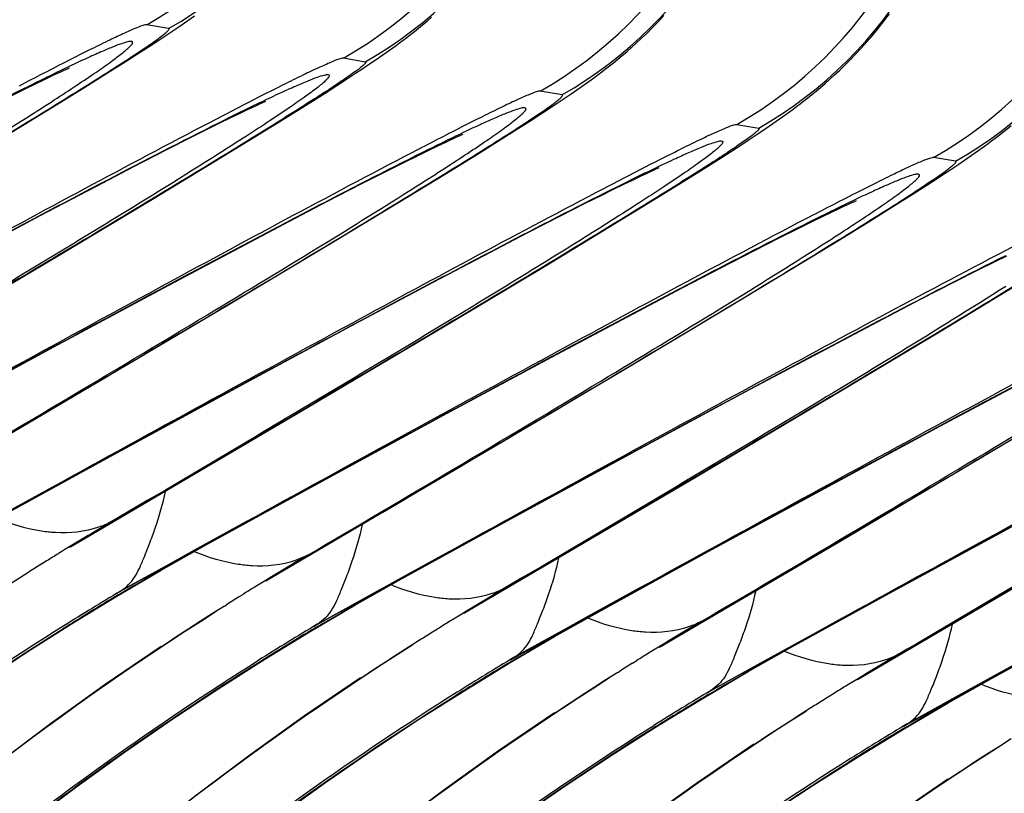
# Model space of a CAD drawing. Units: millimetres. Extents: x 0 to 297, y 0 to 210.
# Drawn here: x 201 to 204, y 135 to 137 of the extents above; entities that cross this region are included whole.
import ezdxf

# ---------------------------------------------------------------- set-up
doc = ezdxf.new("R2010")
doc.units = ezdxf.units.MM
doc.header["$LTSCALE"] = 16.335
doc.layers.add('DTM_AXIS', color=7, linetype='CONTINUOUS')

msp = doc.modelspace()

# ---------------------------------------------------------------- linework, layer by layer
at = {"layer": 'DTM_AXIS', "color": 7, "linetype": 'Continuous'}
for p, q in [((201.4645, 137.36), (201.3863, 137.3732)), ((201.4727, 137.3471), (201.4971, 137.3637)), ((201.4971, 137.3637), (201.521, 137.3802)), ((201.4219, 137.3133), (201.4477, 137.3304)), ((201.4477, 137.3304), (201.4727, 137.3471)), ((201.3533, 137.2688), (201.3951, 137.2958)), ((201.3951, 137.2958), (201.4219, 137.3133)), ((201.3092, 137.2406), (201.3533, 137.2688)), ((202.09, 137.2544), (202.1681, 137.2412)), ((202.2072, 137.2493), (202.2307, 137.2656)), ((201.2466, 137.2011), (201.3092, 137.2406)), ((202.1588, 137.2166), (202.1833, 137.233)), ((202.1833, 137.233), (202.2072, 137.2493)), ((201.0209, 137.1779), (201.049, 137.1912)), ((201.049, 137.1912), (201.0652, 137.1988)), ((201.0652, 137.1988), (201.0792, 137.2053)), ((201.0792, 137.2053), (201.0911, 137.2107)), ((201.0911, 137.2107), (201.1008, 137.215)), ((201.1617, 137.148), (201.2466, 137.2011)), ((202.1076, 137.1828), (202.1336, 137.1999)), ((202.1336, 137.1999), (202.1588, 137.2166)), ((200.9519, 137.1444), (200.9885, 137.1623)), ((200.9885, 137.1623), (201.0209, 137.1779)), ((201.0497, 137.0788), (201.1617, 137.148)), ((202.0241, 137.129), (202.0668, 137.1564)), ((202.0668, 137.1564), (202.1076, 137.1828)), ((200.8968, 137.1171), (200.9519, 137.1444)), ((201.9634, 137.0906), (202.0241, 137.129)), ((202.8718, 137.1224), (202.7936, 137.1356)), ((202.88, 137.1096), (202.9044, 137.1261)), ((202.9044, 137.1261), (202.9283, 137.1426)), ((200.8832, 136.9771), (201.0497, 137.0788)), ((201.7473, 137.07), (201.7641, 137.0778)), ((201.7641, 137.0778), (201.7788, 137.0846)), ((201.7788, 137.0846), (201.7913, 137.0903)), ((201.7913, 137.0903), (201.8016, 137.095)), ((201.8812, 137.0391), (201.9634, 137.0906)), ((202.8292, 137.0757), (202.855, 137.0928)), ((202.855, 137.0928), (202.88, 137.1096)), ((201.6854, 137.0402), (201.7185, 137.0562)), ((201.7185, 137.0562), (201.7473, 137.07)), ((202.7606, 137.0312), (202.8024, 137.0582)), ((202.8024, 137.0582), (202.8292, 137.0757)), ((201.6069, 137.0015), (201.6482, 137.022)), ((201.6482, 137.022), (201.6854, 137.0402)), ((201.7727, 136.9719), (201.8812, 137.0391)), ((202.7165, 137.003), (202.7606, 137.0312)), ((203.4973, 137.0168), (203.5754, 137.0036)), ((203.5906, 136.9954), (203.6145, 137.0117)), ((203.6145, 137.0117), (203.638, 137.0281)), ((201.5455, 136.9707), (201.6069, 137.0015)), ((201.6325, 136.886), (201.7727, 136.9719)), ((202.4865, 136.9677), (202.4984, 136.9731)), ((202.4984, 136.9731), (202.5081, 136.9774)), ((202.6539, 136.9635), (202.7165, 137.003)), ((203.5409, 136.9623), (203.5661, 136.979)), ((203.5661, 136.979), (203.5906, 136.9954)), ((201.4588, 136.9267), (201.5455, 136.9707)), ((202.3958, 136.9247), (202.4282, 136.9403)), ((202.4282, 136.9403), (202.4563, 136.9537)), ((202.4563, 136.9537), (202.4725, 136.9612)), ((202.4725, 136.9612), (202.4865, 136.9677)), ((202.569, 136.9104), (202.6539, 136.9635)), ((203.4741, 136.9188), (203.5149, 136.9452)), ((203.5149, 136.9452), (203.5409, 136.9623)), ((201.3401, 136.8657), (201.4588, 136.9267)), ((202.3041, 136.8795), (202.3592, 136.9068)), ((202.3592, 136.9068), (202.3958, 136.9247)), ((202.457, 136.8412), (202.569, 136.9104)), ((203.4314, 136.8914), (203.4741, 136.9188)), ((204.3117, 136.8885), (204.3356, 136.905)), ((201.4075, 136.7496), (201.6325, 136.886)), ((202.2416, 136.8481), (202.3041, 136.8795)), ((203.3707, 136.853), (203.4314, 136.8914)), ((204.2791, 136.8848), (204.2009, 136.898)), ((204.2623, 136.8552), (204.2873, 136.872)), ((204.2873, 136.872), (204.3117, 136.8885)), ((201.2061, 136.796), (201.3401, 136.8657)), ((202.1535, 136.8034), (202.2416, 136.8481)), ((202.2905, 136.7395), (202.457, 136.8412)), ((203.1258, 136.8186), (203.1546, 136.8324)), ((203.1546, 136.8324), (203.1714, 136.8402)), ((203.1714, 136.8402), (203.186, 136.847)), ((203.186, 136.847), (203.1986, 136.8528)), ((203.1986, 136.8528), (203.2089, 136.8574)), ((203.2885, 136.8015), (203.3707, 136.853)), ((204.2097, 136.8207), (204.2365, 136.8382)), ((204.2365, 136.8382), (204.2623, 136.8552)), ((201.0033, 136.6892), (201.2061, 136.796)), ((202.033, 136.7414), (202.1535, 136.8034)), ((203.0555, 136.7844), (203.0927, 136.8026)), ((203.0927, 136.8026), (203.1258, 136.8186)), ((203.18, 136.7343), (203.2885, 136.8015)), ((204.1678, 136.7936), (204.2097, 136.8207)), ((202.9528, 136.7332), (203.0142, 136.764)), ((203.0142, 136.764), (203.0555, 136.7844)), ((204.0612, 136.7259), (204.1238, 136.7655)), ((204.1238, 136.7655), (204.1678, 136.7936)), ((201.0727, 136.5488), (201.4075, 136.7496)), ((201.8971, 136.6706), (202.033, 136.7414)), ((202.0555, 136.5973), (202.2905, 136.7395)), ((202.8661, 136.6891), (202.9528, 136.7332)), ((203.0398, 136.6485), (203.18, 136.7343)), ((203.8798, 136.7237), (203.8938, 136.7301)), ((203.8938, 136.7301), (203.9057, 136.7356)), ((203.9057, 136.7356), (203.9154, 136.7399)), ((203.9763, 136.6729), (204.0612, 136.7259)), ((203.8031, 136.6871), (203.8355, 136.7028)), ((203.8355, 136.7028), (203.8636, 136.7161)), ((203.8636, 136.7161), (203.8798, 136.7237)), ((200.7106, 136.5333), (201.0033, 136.6892)), ((201.7188, 136.5767), (201.8971, 136.6706)), ((202.7474, 136.6281), (202.8661, 136.6891)), ((203.7114, 136.6419), (203.7665, 136.6693)), ((203.7665, 136.6693), (203.8031, 136.6871)), ((203.8643, 136.6037), (203.9763, 136.6729)), ((202.6134, 136.5584), (202.7474, 136.6281)), ((202.8148, 136.5121), (203.0398, 136.6485)), ((203.6489, 136.6106), (203.7114, 136.6419)), ((201.6776, 136.3711), (202.0555, 136.5973)), ((203.5608, 136.5658), (203.6489, 136.6106)), ((203.6978, 136.5019), (203.8643, 136.6037)), ((201.4267, 136.4212), (201.7188, 136.5767)), ((202.4105, 136.4516), (202.6134, 136.5584)), ((203.4403, 136.5038), (203.5608, 136.5658)), ((200.5313, 136.2274), (201.0727, 136.5488)), ((204.3601, 136.4956), (204.4215, 136.5264)), ((204.4215, 136.5264), (204.4628, 136.5468)), ((202.48, 136.3112), (202.8148, 136.5121)), ((203.3044, 136.433), (203.4403, 136.5038)), ((203.4628, 136.3598), (203.6978, 136.5019)), ((204.2734, 136.4516), (204.3601, 136.4956)), ((204.4471, 136.4109), (204.5873, 136.4967)), ((202.1179, 136.2957), (202.4105, 136.4516)), ((204.1547, 136.3906), (204.2734, 136.4516)), ((201.0535, 136.2202), (201.4267, 136.4212)), ((203.1261, 136.3391), (203.3044, 136.433)), ((204.2221, 136.2745), (204.4471, 136.4109)), ((204.0207, 136.3208), (204.1547, 136.3906)), ((201.0743, 136.0138), (201.6776, 136.3711)), ((202.834, 136.1836), (203.1261, 136.3391)), ((203.0849, 136.1336), (203.4628, 136.3598)), ((201.9385, 135.9898), (202.48, 136.3112)), ((203.8178, 136.214), (204.0207, 136.3208)), ((201.7444, 136.0946), (202.1179, 136.2957)), ((203.8872, 136.0737), (204.2221, 136.2745)), ((200.5806, 135.9629), (201.0535, 136.2202)), ((203.5252, 136.0582), (203.8178, 136.214)), ((202.4608, 135.9826), (202.834, 136.1836)), ((202.4816, 135.7762), (203.0849, 136.1336)), ((201.2293, 135.8141), (201.7444, 136.0946)), ((204.2413, 135.946), (204.5334, 136.1015)), ((203.1517, 135.857), (203.5252, 136.0582)), ((203.3458, 135.7522), (203.8872, 136.0737)), ((200.4056, 135.621), (201.0743, 136.0138)), ((201.1138, 135.5048), (201.9385, 135.9898)), ((201.9879, 135.7254), (202.4608, 135.9826)), ((203.8681, 135.7451), (204.2413, 135.946)), ((203.8889, 135.5387), (204.4922, 135.896)), ((202.6366, 135.5765), (203.1517, 135.857)), ((200.8794, 135.6219), (201.2293, 135.8141)), ((201.8128, 135.3834), (202.4816, 135.7762)), ((202.5211, 135.2673), (203.3458, 135.7522)), ((203.3952, 135.4878), (203.8681, 135.7451)), ((200.9529, 135.6662), (201.0475, 135.7183)), ((201.5938, 135.5091), (201.9879, 135.7254)), ((200.7682, 135.5643), (200.9529, 135.6662)), ((204.0438, 135.3389), (204.559, 135.6194)), ((201.1528, 135.5294), (201.2625, 135.5935)), ((201.2625, 135.5935), (201.2591, 135.594)), ((201.7409, 135.5939), (201.5548, 135.4913)), ((202.2867, 135.3843), (202.6366, 135.5765)), ((201.6172, 135.525), (201.6291, 135.5316)), ((201.6325, 135.531), (201.6183, 135.5232)), ((201.6325, 135.531), (201.6185, 135.5227)), ((201.6291, 135.5316), (201.6325, 135.531)), ((203.2201, 135.1458), (203.8889, 135.5387)), ((201.4381, 135.4211), (201.5938, 135.5091)), ((201.4567, 135.4362), (201.6172, 135.525)), ((203.9284, 135.0297), (204.7531, 135.5147)), ((201.5548, 135.4913), (201.4652, 135.4419)), ((201.9661, 135.4747), (201.8565, 135.4106)), ((201.9628, 135.4753), (201.9661, 135.4747)), ((202.3602, 135.4287), (202.4548, 135.4807)), ((203.0011, 135.2715), (203.3952, 135.4878)), ((201.0283, 135.4541), (201.0128, 135.4445)), ((201.28, 135.3384), (201.4567, 135.4362)), ((201.4652, 135.4419), (201.2933, 135.3469)), ((202.1755, 135.3268), (202.3602, 135.4287)), ((200.9675, 135.416), (200.9606, 135.4117)), ((201.279, 135.3277), (201.4381, 135.4211)), ((202.3328, 135.4128), (202.2758, 135.3813)), ((202.322, 135.4044), (202.3362, 135.4122)), ((202.3362, 135.4122), (202.3221, 135.4039)), ((202.3362, 135.4122), (202.3328, 135.4128)), ((202.1307, 135.296), (202.2867, 135.3843)), ((202.2758, 135.3813), (202.1604, 135.3174)), ((202.5601, 135.2918), (202.6698, 135.3559)), ((202.6698, 135.3559), (202.6664, 135.3565)), ((203.1482, 135.3563), (202.9621, 135.2538)), ((201.1167, 135.2287), (201.279, 135.3277)), ((201.28, 135.3384), (201.2933, 135.3469)), ((201.7163, 135.3256), (201.732, 135.3354)), ((202.1604, 135.3174), (201.9837, 135.2196)), ((201.997, 135.2281), (202.1755, 135.3268)), ((203.694, 135.1467), (204.0438, 135.3389)), ((201.6643, 135.2929), (201.6712, 135.2972)), ((201.9714, 135.2022), (202.1307, 135.296)), ((202.864, 135.1987), (203.0245, 135.2874)), ((203.0245, 135.2874), (203.0364, 135.294)), ((203.0398, 135.2934), (203.0256, 135.2857)), ((203.0398, 135.2934), (203.0258, 135.2851)), ((203.0364, 135.294), (203.0398, 135.2934)), ((202.8454, 135.1836), (203.0011, 135.2715)), ((202.9621, 135.2538), (202.8725, 135.2043)), ((204.4084, 135.0339), (204.8025, 135.2502)), ((200.9517, 135.1239), (201.1167, 135.2287)), ((201.1029, 135.2207), (201.0961, 135.2165)), ((201.9837, 135.2196), (201.997, 135.2281)), ((202.4356, 135.2166), (202.4201, 135.2069)), ((203.3734, 135.2371), (203.2638, 135.173)), ((203.3701, 135.2377), (203.3734, 135.2371)), ((203.7675, 135.1911), (203.8621, 135.2432)), ((201.809, 135.1028), (201.9714, 135.2022)), ((202.3748, 135.1784), (202.3679, 135.1741)), ((202.6863, 135.0902), (202.8454, 135.1836)), ((202.6873, 135.1008), (202.864, 135.1987)), ((202.8725, 135.2043), (202.7006, 135.1093)), ((203.5828, 135.0892), (203.7675, 135.1911)), ((203.538, 135.0584), (203.694, 135.1467)), ((203.6831, 135.1437), (203.5677, 135.0799)), ((203.7401, 135.1752), (203.6831, 135.1437)), ((203.7293, 135.1669), (203.7435, 135.1746)), ((203.7435, 135.1746), (203.7294, 135.1663)), ((203.7435, 135.1746), (203.7401, 135.1752)), ((202.6873, 135.1008), (202.7006, 135.1093)), ((203.9674, 135.0542), (204.0771, 135.1183)), ((204.0771, 135.1183), (204.0737, 135.1189)), ((204.5555, 135.1188), (204.3694, 135.0162)), ((201.6439, 134.9977), (201.809, 135.1028)), ((201.7998, 135.0977), (201.8061, 135.1016)), ((202.524, 134.9911), (202.6863, 135.0902)), ((203.1236, 135.088), (203.1393, 135.0978)), ((203.5677, 135.0799), (203.391, 134.982)), ((203.4043, 134.9906), (203.5828, 135.0892)), ((203.0716, 135.0553), (203.0785, 135.0597)), ((203.3787, 134.9646), (203.538, 135.0584)), ((204.2713, 134.9611), (204.4318, 135.0498)), ((204.4318, 135.0498), (204.4437, 135.0564)), ((204.4471, 135.0559), (204.4329, 135.0481)), ((204.4471, 135.0558), (204.433, 135.0475)), ((204.4437, 135.0564), (204.4471, 135.0559)), ((204.2527, 134.946), (204.4084, 135.0339)), ((204.3694, 135.0162), (204.2798, 134.9667)), ((202.359, 134.8863), (202.524, 134.9911)), ((202.5101, 134.9831), (202.5034, 134.9789)), ((203.2163, 134.8653), (203.3787, 134.9646)), ((203.391, 134.982), (203.4043, 134.9906)), ((203.8429, 134.979), (203.8274, 134.9693)), ((204.2798, 134.9667), (204.1079, 134.8718)), ((203.7821, 134.9409), (203.7752, 134.9365)), ((204.0936, 134.8526), (204.2527, 134.946)), ((204.0946, 134.8632), (204.2713, 134.9611)), ((203.0511, 134.7601), (203.2163, 134.8653)), ((203.2071, 134.8601), (203.2134, 134.8641)), ((204.0946, 134.8632), (204.1079, 134.8718)), ((203.9313, 134.7536), (204.0936, 134.8526)), ((203.7663, 134.6488), (203.9313, 134.7536)), ((203.9174, 134.7455), (203.9107, 134.7413))]:
    msp.add_line(p, q, dxfattribs=at)
for points in [[(201.521, 137.3802), (201.5329, 137.3885), (201.5449, 137.3969), (201.5568, 137.4055)], [(202.3583, 137.3612), (202.3733, 137.3735), (202.3891, 137.3867), (202.4054, 137.4008)], [(203.0711, 137.2498), (203.0868, 137.2629), (203.1032, 137.2769), (203.1203, 137.292), (203.1382, 137.3081), (203.1567, 137.3253), (203.1759, 137.3437), (203.1956, 137.3634), (203.2158, 137.3842), (203.2364, 137.4063)], [(203.7656, 137.1236), (203.7806, 137.136), (203.7964, 137.1492), (203.8127, 137.1632), (203.8296, 137.1782), (203.8471, 137.1942), (203.8652, 137.2111), (203.8838, 137.2291), (203.9027, 137.2481), (203.9221, 137.2682), (203.9419, 137.2894), (203.9618, 137.3117), (203.982, 137.3352), (204.0023, 137.3598), (204.0227, 137.3857), (204.0431, 137.4127)], [(202.2663, 137.2909), (202.2784, 137.2997), (202.2908, 137.3088), (202.3035, 137.3183), (202.3165, 137.3282), (202.33, 137.3386), (202.3439, 137.3496), (202.3583, 137.3612)], [(202.2307, 137.2656), (202.2425, 137.2739), (202.2543, 137.2823), (202.2663, 137.2909)], [(201.1008, 137.215), (201.1079, 137.2181), (201.1104, 137.2192)], [(202.9641, 137.1679), (202.9763, 137.1767), (202.9887, 137.1858), (203.0014, 137.1952), (203.0144, 137.205), (203.0278, 137.2153), (203.0416, 137.2261), (203.056, 137.2376), (203.0711, 137.2498)], [(202.9283, 137.1426), (202.9402, 137.1509), (202.9521, 137.1594), (202.9641, 137.1679)], [(203.6736, 137.0533), (203.6857, 137.0621), (203.6981, 137.0713), (203.7108, 137.0808), (203.7238, 137.0906), (203.7372, 137.1011), (203.7512, 137.112), (203.7656, 137.1236)], [(201.8016, 137.095), (201.8095, 137.0985), (201.8125, 137.0997)], [(203.638, 137.0281), (203.6498, 137.0363), (203.6616, 137.0447), (203.6736, 137.0533)], [(204.3714, 136.9303), (204.3836, 136.9392), (204.396, 136.9482), (204.4087, 136.9576), (204.4217, 136.9675), (204.4351, 136.9777), (204.4489, 136.9885), (204.4633, 137), (204.4784, 137.0123)], [(202.5081, 136.9774), (202.5152, 136.9805), (202.5177, 136.9816)], [(204.3356, 136.905), (204.3475, 136.9133), (204.3594, 136.9218), (204.3714, 136.9303)], [(203.2089, 136.8574), (203.2168, 136.8609), (203.2198, 136.8622)], [(203.9154, 136.7399), (203.9225, 136.743), (203.925, 136.7441)], [(200.851, 134.7294), (201.0422, 134.8727), (201.2377, 135.0128), (201.4377, 135.1493)], [(197.4976, 131.5052), (197.6369, 131.7371), (197.7807, 131.9635), (197.9288, 132.1845), (198.081, 132.3998), (198.2368, 132.6093), (198.396, 132.8129), (198.5583, 133.0106), (198.7232, 133.2021), (198.8905, 133.3875), (199.0598, 133.5668), (199.2309, 133.7398), (199.4032, 133.9064), (199.5766, 134.0668), (199.7504, 134.2208), (199.9244, 134.3685), (200.0983, 134.5099), (200.2716, 134.645), (200.444, 134.7738), (200.615, 134.8966), (200.7844, 135.0132), (200.9517, 135.1239)], [(200.844, 134.016), (201.0171, 134.1704), (201.1948, 134.3223), (201.3771, 134.4714), (201.5638, 134.6176), (201.7551, 134.7607), (201.9507, 134.9006), (202.1508, 135.0369)], [(198.1935, 131.3731), (198.3324, 131.6051), (198.4758, 131.8317), (198.6237, 132.0529), (198.7755, 132.2685), (198.9311, 132.4782), (199.09, 132.682), (199.252, 132.8799), (199.4166, 133.0717), (199.5836, 133.2574), (199.7528, 133.4369), (199.9236, 133.6102), (200.0958, 133.7771), (200.2689, 133.9378), (200.4426, 134.0921), (200.6165, 134.2401), (200.7903, 134.3819), (200.9636, 134.5173), (201.1359, 134.6465), (201.307, 134.7696), (201.4764, 134.8866), (201.6439, 134.9977)], [(200.893, 133.249), (201.0476, 133.412), (201.2068, 133.5731), (201.3706, 133.7324), (201.539, 133.8893), (201.712, 134.044), (201.8896, 134.1961), (202.0717, 134.3454), (202.2583, 134.4918), (202.4494, 134.6352), (202.645, 134.7752), (202.8449, 134.9118)], [(198.9049, 131.2677), (199.0441, 131.4995), (199.188, 131.726), (199.3361, 131.9469), (199.4883, 132.1623), (199.6441, 132.3717), (199.8033, 132.5753), (199.9656, 132.773), (200.1305, 132.9645), (200.2978, 133.1499), (200.4671, 133.3292), (200.6382, 133.5022), (200.8105, 133.6688), (200.9838, 133.8292), (201.1577, 133.9832), (201.3317, 134.1309), (201.5056, 134.2723), (201.6789, 134.4074), (201.8513, 134.5363), (202.0223, 134.659), (202.1917, 134.7757), (202.359, 134.8863)], [(200.9026, 132.3082), (201.0334, 132.4757), (201.1691, 132.6429), (201.3096, 132.8093), (201.4548, 132.9747), (201.6048, 133.139), (201.7595, 133.3017), (201.9188, 133.4627), (202.0828, 133.6217), (202.2513, 133.7784), (202.4244, 133.9329), (202.6021, 134.0847), (202.7844, 134.2338), (202.9711, 134.38), (203.1624, 134.5232), (203.358, 134.663), (203.5581, 134.7993)], [(199.6008, 131.1355), (199.7397, 131.3675), (199.8831, 131.5942), (200.031, 131.8153), (200.1828, 132.0309), (200.3384, 132.2406), (200.4973, 132.4444), (200.6593, 132.6423), (200.8239, 132.8341), (200.9909, 133.0198), (201.1601, 133.1993), (201.3309, 133.3726), (201.503, 133.5395), (201.6762, 133.7002), (201.8499, 133.8545), (202.0238, 134.0026), (202.1976, 134.1443), (202.3709, 134.2797), (202.5432, 134.4089), (202.7143, 134.532), (202.8837, 134.6491), (203.0511, 134.7601)], [(200.3122, 131.0301), (200.4514, 131.2619), (200.5953, 131.4884), (200.7434, 131.7093), (200.8956, 131.9247), (201.0514, 132.1342), (201.2106, 132.3378), (201.3729, 132.5354), (201.5378, 132.7269), (201.7051, 132.9124), (201.8744, 133.0917), (202.0455, 133.2646), (202.2178, 133.4313), (202.3911, 133.5917), (202.565, 133.7457), (202.739, 133.8933), (202.9129, 134.0348), (203.0862, 134.1698), (203.2585, 134.2987), (203.4296, 134.4214), (203.599, 134.5381), (203.7663, 134.6488)], [(200.9152, 131.1811), (201.0172, 131.3452), (201.124, 131.5106), (201.2355, 131.6771), (201.3518, 131.8443), (201.4729, 132.012), (201.5988, 132.1798), (201.7295, 132.3475), (201.8651, 132.5148), (202.0054, 132.6814), (202.1505, 132.847), (202.3003, 133.0115), (202.4549, 133.1744), (202.614, 133.3356), (202.7779, 133.4948), (202.9463, 133.6518), (203.1193, 133.8064), (203.2969, 133.9585), (203.479, 134.1078), (203.6656, 134.2542), (203.8567, 134.3976), (204.0523, 134.5376), (204.2522, 134.6742)]]:
    msp.add_lwpolyline(points, dxfattribs=at)
for centre, radius, start, end in [((200.6445, 138.6776), 1.5006, 299.6254, 359.8064), ((200.7227, 138.6644), 1.5006, 299.6254, 359.8064), ((201.3482, 138.5588), 1.5006, 299.6254, 359.8064), ((201.4263, 138.5456), 1.5006, 299.6255, 359.8064), ((202.0518, 138.44), 1.5006, 299.6254, 359.8064), ((202.13, 138.4269), 1.5006, 299.6254, 359.8064), ((202.7555, 138.3213), 1.5006, 299.6254, 359.8064), ((202.8336, 138.3081), 1.5006, 299.6255, 359.8064), ((203.4591, 138.2025), 1.5006, 299.6254, 359.8064), ((203.5373, 138.1893), 1.5006, 299.6254, 359.8064), ((206.9686, 125.9154), 11.2372, 120.53676, 121.65956), ((206.8471, 126.024), 10.8432, 119.05756, 121.98882), ((206.7952, 126.1166), 10.737, 118.82567, 119.05544), ((207.0022, 125.8604), 11.3016, 121.65822, 121.91011), ((207.6822, 125.7802), 11.2563, 120.53773, 121.65793), ((207.0093, 125.8491), 11.315, 122.00245, 122.27338), ((206.9548, 125.9323), 11.2155, 122.30675, 130.58637), ((207.5588, 125.8915), 10.8591, 118.99654, 121.98911), ((207.4968, 126.0015), 10.7328, 118.82565, 118.99169), ((207.7059, 125.7417), 11.3016, 121.65755, 121.91005), ((208.3759, 125.6778), 11.2372, 120.53676, 121.65956), ((207.0277, 125.763), 11.1609, 120.97404, 122.17461), ((207.0221, 125.7808), 11.1502, 120.92134, 122.1447), ((207.713, 125.7303), 11.315, 122.00376, 122.27329), ((207.6622, 125.8084), 11.2219, 122.30899, 130.56914), ((208.2025, 125.879), 10.737, 118.82569, 119.05544), ((207.4963, 126.0323), 10.9429, 122.3869, 133.62465), ((208.2544, 125.7864), 10.8432, 119.05756, 121.98882), ((206.8244, 126.0596), 10.801, 122.02884, 150.89983), ((207.7258, 125.6619), 11.1504, 120.92139, 122.18639), ((207.7307, 125.6452), 11.1597, 120.97394, 122.17445), ((208.4095, 125.6228), 11.3016, 121.65822, 121.91011), ((209.0895, 125.5427), 11.2563, 120.53773, 121.65793), ((208.4166, 125.6115), 11.315, 122.00245, 122.27338), ((208.2294, 125.8759), 10.9905, 122.41139, 133.52755), ((208.3621, 125.6947), 11.2155, 122.30675, 130.58637), ((208.9661, 125.6539), 10.8591, 118.99654, 121.98911), ((208.9041, 125.764), 10.7328, 118.82565, 118.99169), ((208.4294, 125.5433), 11.1502, 120.92134, 122.1447), ((209.1132, 125.5041), 11.3016, 121.65755, 121.91008), ((209.7832, 125.4402), 11.2372, 120.53676, 121.65956), ((207.528, 125.9408), 10.801, 122.0287, 150.89976), ((208.4349, 125.5254), 11.1609, 120.97404, 122.17461), ((209.1203, 125.4927), 11.315, 122.00376, 122.27329), ((208.9036, 125.7948), 10.9429, 122.3869, 133.62465), ((209.0695, 125.5708), 11.2219, 122.30899, 130.56914), ((209.6098, 125.6415), 10.737, 118.82567, 119.05544), ((209.8168, 125.3853), 11.3016, 121.65822, 121.91011), ((209.6617, 125.5489), 10.8432, 119.05756, 121.98882), ((208.2316, 125.822), 10.801, 122.02884, 150.89983), ((209.138, 125.4076), 11.1597, 120.97394, 122.17445), ((209.1334, 125.4238), 11.151, 120.92141, 122.14398), ((209.8239, 125.3739), 11.315, 122.00245, 122.27338), ((209.7694, 125.4572), 11.2155, 122.30675, 130.58637), ((209.6367, 125.6383), 10.9905, 122.41139, 133.52755), ((208.9353, 125.7032), 10.801, 122.0287, 150.89976), ((209.8367, 125.3057), 11.1502, 120.92134, 122.1447), ((209.8422, 125.2879), 11.1609, 120.97404, 122.17461), ((210.3109, 125.5572), 10.9429, 122.3869, 133.62465), ((210.4768, 125.3333), 11.2219, 122.30899, 130.56914), ((209.6389, 125.5844), 10.801, 122.02884, 150.89983), ((211.1767, 125.2196), 11.2155, 122.30675, 130.58637), ((211.0439, 125.4008), 10.9905, 122.41139, 133.52755)]:
    msp.add_arc(centre, radius, start, end, dxfattribs=at)
for points, knots in [([(201.3863, 137.3732), (201.3845, 137.3735), (201.3795, 137.3726), (201.3651, 137.3685), (201.3385, 137.3576), (201.2971, 137.3391), (201.2433, 137.3135), (201.1783, 137.2815), (201.0724, 137.228), (200.9885, 137.1846), (200.9298, 137.154)], [0, 0, 0, 0, 0.0108, 0.02925, 0.089381, 0.179638, 0.297856, 0.441561, 0.608201, 1, 1, 1, 1]), ([(201.013, 137.0579), (201.0773, 137.0974), (201.1685, 137.1539), (201.2817, 137.2259), (201.3405, 137.264), (201.3807, 137.2909), (201.4053, 137.3078), (201.426, 137.3225), (201.4425, 137.3348), (201.4545, 137.3446), (201.462, 137.3513), (201.4651, 137.3555), (201.4669, 137.358), (201.4654, 137.3598), (201.4645, 137.36)], [0, 0, 0, 0, 0.413841, 0.587794, 0.735296, 0.798017, 0.85281, 0.899258, 0.936954, 0.965519, 0.984766, 0.990949, 0.995, 1, 1, 1, 1]), ([(200.9622, 137.0443), (200.9935, 137.0642), (201.0517, 137.1015), (201.1324, 137.1544), (201.1999, 137.1999), (201.2477, 137.2333), (201.2789, 137.2563), (201.2972, 137.2704), (201.312, 137.2826), (201.3232, 137.2925), (201.3308, 137.3007), (201.3353, 137.3063), (201.3366, 137.3121), (201.3335, 137.3134), (201.3323, 137.3136)], [0, 0, 0, 0, 0.238316, 0.445733, 0.620971, 0.762937, 0.821159, 0.870769, 0.911718, 0.943995, 0.967681, 0.983087, 0.991641, 1, 1, 1, 1]), ([(201.3323, 137.3136), (201.3279, 137.3144), (201.3154, 137.3117), (201.2927, 137.3048), (201.2604, 137.2923), (201.2189, 137.2747), (201.1681, 137.2517), (201.0824, 137.2115), (201.0141, 137.178), (200.9657, 137.1539)], [0, 0, 0, 0, 0.033252, 0.092629, 0.178741, 0.2915, 0.430567, 0.595441, 1, 1, 1, 1]), ([(201.6164, 137.0263), (201.6773, 137.0581), (201.7642, 137.1031), (201.874, 137.1587), (201.9415, 137.1921), (201.9974, 137.2188), (202.0404, 137.2381), (202.068, 137.2494), (202.0829, 137.2538), (202.0881, 137.2547), (202.09, 137.2544)], [0, 0, 0, 0, 0.391209, 0.557864, 0.701728, 0.820179, 0.910647, 0.970861, 0.989283, 1, 1, 1, 1]), ([(202.1681, 137.2412), (202.169, 137.241), (202.1705, 137.2393), (202.1689, 137.2369), (202.166, 137.2328), (202.1588, 137.2264), (202.1473, 137.2169), (202.1315, 137.2051), (202.1117, 137.191), (202.088, 137.1747), (202.0494, 137.1487), (201.9928, 137.1119), (201.8835, 137.0423), (201.7955, 136.9877), (201.7334, 136.9494)], [0, 0, 0, 0, 0.005103, 0.009123, 0.015249, 0.034342, 0.062721, 0.100215, 0.146464, 0.201076, 0.263651, 0.411006, 0.585054, 1, 1, 1, 1]), ([(201.6445, 137.0227), (201.6963, 137.0486), (201.7693, 137.0847), (201.861, 137.128), (201.9152, 137.1527), (201.9596, 137.1716), (201.994, 137.1852), (202.018, 137.1927), (202.0313, 137.1956), (202.0359, 137.1949)], [0, 0, 0, 0, 0.405016, 0.570136, 0.709371, 0.822184, 0.90819, 0.967272, 1, 1, 1, 1]), ([(202.0359, 137.1949), (202.0372, 137.1946), (202.0404, 137.1932), (202.0387, 137.1872), (202.034, 137.1813), (202.0258, 137.1727), (202.0138, 137.1623), (201.9982, 137.1495), (201.9788, 137.1347), (201.9458, 137.1105), (201.8953, 137.0754), (201.824, 137.0276), (201.7391, 136.9722), (201.6777, 136.933), (201.6449, 136.9122)], [0, 0, 0, 0, 0.008084, 0.016608, 0.032119, 0.055947, 0.088378, 0.129475, 0.179223, 0.237569, 0.379693, 0.554955, 0.762177, 1, 1, 1, 1]), ([(200.9657, 137.1539), (200.8335, 137.0881), (200.5328, 136.933), (199.8158, 136.5525), (199.2328, 136.2344), (198.8179, 136.0062)], [0, 0, 0, 0, 0.181947, 0.416685, 1, 1, 1, 1]), ([(202.7936, 137.1356), (202.7918, 137.1359), (202.7868, 137.135), (202.7724, 137.1309), (202.7458, 137.1201), (202.7044, 137.1016), (202.6506, 137.0759), (202.5856, 137.0439), (202.4797, 136.9904), (202.3958, 136.947), (202.3371, 136.9164)], [0, 0, 0, 0, 0.0108, 0.02925, 0.089381, 0.179638, 0.297856, 0.441561, 0.608201, 1, 1, 1, 1]), ([(202.4203, 136.8203), (202.4846, 136.8599), (202.5758, 136.9164), (202.689, 136.9883), (202.7478, 137.0265), (202.7879, 137.0534), (202.8126, 137.0703), (202.8333, 137.0849), (202.8498, 137.0972), (202.8618, 137.107), (202.8693, 137.1137), (202.8724, 137.1179), (202.8742, 137.1204), (202.8727, 137.1223), (202.8718, 137.1224)], [0, 0, 0, 0, 0.413841, 0.587794, 0.735296, 0.798017, 0.85281, 0.899258, 0.936954, 0.965519, 0.984766, 0.990949, 0.995, 1, 1, 1, 1]), ([(199.0034, 135.8623), (199.3706, 136.0773), (200.0423, 136.4727), (200.7115, 136.8724), (201.013, 137.0579)], [0, 0, 0, 0, 0.545869, 1, 1, 1, 1]), ([(199.1482, 135.9504), (199.4984, 136.1562), (199.991, 136.4479), (200.5947, 136.8143), (200.8494, 136.9725), (200.9622, 137.0443)], [0, 0, 0, 0, 0.575283, 0.810638, 1, 1, 1, 1]), ([(202.3695, 136.8067), (202.4008, 136.8266), (202.459, 136.864), (202.5397, 136.9168), (202.6072, 136.9623), (202.655, 136.9957), (202.6862, 137.0188), (202.7045, 137.0329), (202.7192, 137.045), (202.7305, 137.0549), (202.7381, 137.0631), (202.7426, 137.0688), (202.7439, 137.0746), (202.7408, 137.0758), (202.7396, 137.0761)], [0, 0, 0, 0, 0.238316, 0.445733, 0.620971, 0.762937, 0.821159, 0.870769, 0.911718, 0.943995, 0.967681, 0.983087, 0.991641, 1, 1, 1, 1]), ([(202.7396, 137.0761), (202.7352, 137.0768), (202.7226, 137.0741), (202.7, 137.0672), (202.6677, 137.0547), (202.6262, 137.0371), (202.5754, 137.0142), (202.4897, 136.9739), (202.4214, 136.9404), (202.373, 136.9163)], [0, 0, 0, 0, 0.033252, 0.092629, 0.178741, 0.2915, 0.430567, 0.595441, 1, 1, 1, 1]), ([(199.5216, 135.8874), (199.9296, 136.1119), (200.5042, 136.4254), (201.213, 136.8019), (201.5121, 136.9565), (201.6445, 137.0227)], [0, 0, 0, 0, 0.58039, 0.815587, 1, 1, 1, 1]), ([(199.6402, 135.9559), (199.9982, 136.153), (200.6553, 136.5129), (201.3147, 136.8686), (201.6164, 137.0263)], [0, 0, 0, 0, 0.545561, 1, 1, 1, 1]), ([(203.0237, 136.7887), (203.0846, 136.8205), (203.1715, 136.8656), (203.2813, 136.9211), (203.3488, 136.9545), (203.4047, 136.9812), (203.4477, 137.0005), (203.4753, 137.0119), (203.4902, 137.0162), (203.4954, 137.0171), (203.4973, 137.0168)], [0, 0, 0, 0, 0.391209, 0.557864, 0.701728, 0.820179, 0.910647, 0.970861, 0.989283, 1, 1, 1, 1]), ([(203.5754, 137.0036), (203.5763, 137.0035), (203.5778, 137.0018), (203.5762, 136.9993), (203.5733, 136.9952), (203.5661, 136.9888), (203.5546, 136.9794), (203.5388, 136.9675), (203.519, 136.9534), (203.4953, 136.9371), (203.4567, 136.9112), (203.4001, 136.8743), (203.2908, 136.8047), (203.2028, 136.7501), (203.1407, 136.7118)], [0, 0, 0, 0, 0.005103, 0.009123, 0.015249, 0.034342, 0.062721, 0.100215, 0.146464, 0.201076, 0.263651, 0.411006, 0.585054, 1, 1, 1, 1]), ([(201.7334, 136.9494), (201.4293, 136.762), (200.7523, 136.3577), (200.0729, 135.9577), (199.7007, 135.7397)], [0, 0, 0, 0, 0.452974, 1, 1, 1, 1]), ([(203.0518, 136.7851), (203.1036, 136.811), (203.1766, 136.8471), (203.2683, 136.8904), (203.3225, 136.9151), (203.3669, 136.9341), (203.4013, 136.9476), (203.4253, 136.9551), (203.4386, 136.9581), (203.4432, 136.9573)], [0, 0, 0, 0, 0.405016, 0.570136, 0.709371, 0.822184, 0.90819, 0.967272, 1, 1, 1, 1]), ([(203.4432, 136.9573), (203.4445, 136.9571), (203.4477, 136.9557), (203.446, 136.9496), (203.4413, 136.9438), (203.4331, 136.9351), (203.4211, 136.9247), (203.4055, 136.9119), (203.3861, 136.8971), (203.3531, 136.873), (203.3026, 136.8378), (203.2313, 136.7901), (203.1464, 136.7346), (203.085, 136.6954), (203.0522, 136.6746)], [0, 0, 0, 0, 0.008084, 0.016608, 0.032119, 0.055947, 0.088378, 0.129475, 0.179223, 0.237569, 0.379693, 0.554955, 0.762177, 1, 1, 1, 1]), ([(201.6449, 136.9122), (201.3932, 136.7525), (200.7967, 136.3902), (200.1965, 136.0341), (199.8518, 135.8316)], [0, 0, 0, 0, 0.427087, 1, 1, 1, 1]), ([(202.373, 136.9163), (202.2408, 136.8505), (201.9401, 136.6954), (201.2231, 136.3149), (200.6401, 135.9969), (200.2252, 135.7686)], [0, 0, 0, 0, 0.181947, 0.416685, 1, 1, 1, 1]), ([(202.3371, 136.9164), (202.0319, 136.7572), (201.3635, 136.3966), (200.6973, 136.0318), (200.3336, 135.8315)], [0, 0, 0, 0, 0.453241, 1, 1, 1, 1]), ([(204.2009, 136.898), (204.1991, 136.8983), (204.1941, 136.8974), (204.1797, 136.8933), (204.1531, 136.8825), (204.1117, 136.864), (204.0579, 136.8384), (203.9929, 136.8063), (203.887, 136.7528), (203.8031, 136.7094), (203.7444, 136.6788)], [0, 0, 0, 0, 0.0108, 0.02925, 0.089381, 0.179638, 0.297856, 0.441561, 0.608201, 1, 1, 1, 1]), ([(203.8276, 136.5827), (203.8919, 136.6223), (203.9831, 136.6788), (204.0963, 136.7507), (204.1551, 136.7889), (204.1952, 136.8158), (204.2199, 136.8327), (204.2406, 136.8474), (204.2571, 136.8597), (204.2691, 136.8695), (204.2766, 136.8761), (204.2797, 136.8803), (204.2815, 136.8829), (204.28, 136.8847), (204.2791, 136.8848)], [0, 0, 0, 0, 0.413841, 0.587794, 0.735296, 0.798017, 0.85281, 0.899258, 0.936954, 0.965519, 0.984766, 0.990949, 0.995, 1, 1, 1, 1]), ([(203.7768, 136.5692), (203.8081, 136.589), (203.8663, 136.6264), (203.947, 136.6792), (204.0145, 136.7247), (204.0623, 136.7582), (204.0935, 136.7812), (204.1118, 136.7953), (204.1265, 136.8074), (204.1378, 136.8174), (204.1454, 136.8256), (204.1499, 136.8312), (204.1512, 136.837), (204.1481, 136.8383), (204.1468, 136.8385)], [0, 0, 0, 0, 0.238316, 0.445733, 0.620971, 0.762937, 0.821159, 0.870769, 0.911718, 0.943995, 0.967681, 0.983087, 0.991641, 1, 1, 1, 1]), ([(204.1468, 136.8385), (204.1425, 136.8392), (204.1299, 136.8366), (204.1073, 136.8296), (204.075, 136.8171), (204.0335, 136.7995), (203.9827, 136.7766), (203.897, 136.7364), (203.8287, 136.7028), (203.7803, 136.6787)], [0, 0, 0, 0, 0.033252, 0.092629, 0.178741, 0.2915, 0.430567, 0.595441, 1, 1, 1, 1]), ([(200.4107, 135.6247), (200.7779, 135.8397), (201.4496, 136.2352), (202.1188, 136.6348), (202.4203, 136.8203)], [0, 0, 0, 0, 0.545869, 1, 1, 1, 1]), ([(200.5555, 135.7128), (200.9057, 135.9186), (201.3983, 136.2103), (202.002, 136.5767), (202.2567, 136.7349), (202.3695, 136.8067)], [0, 0, 0, 0, 0.575283, 0.810638, 1, 1, 1, 1]), ([(200.9289, 135.6498), (201.3369, 135.8743), (201.9115, 136.1878), (202.6203, 136.5643), (202.9194, 136.7189), (203.0518, 136.7851)], [0, 0, 0, 0, 0.58039, 0.815587, 1, 1, 1, 1]), ([(201.0475, 135.7183), (201.4055, 135.9155), (202.0626, 136.2753), (202.722, 136.631), (203.0237, 136.7887)], [0, 0, 0, 0, 0.545561, 1, 1, 1, 1]), ([(204.431, 136.5511), (204.4919, 136.5829), (204.5788, 136.628), (204.6886, 136.6836), (204.7561, 136.7169), (204.812, 136.7436), (204.855, 136.7629), (204.8826, 136.7743), (204.8975, 136.7786), (204.9027, 136.7796), (204.9046, 136.7792)], [0, 0, 0, 0, 0.391209, 0.557864, 0.701728, 0.820179, 0.910647, 0.970861, 0.989283, 1, 1, 1, 1]), ([(203.1407, 136.7118), (202.8366, 136.5245), (202.1596, 136.1201), (201.4802, 135.7201), (201.108, 135.5022)], [0, 0, 0, 0, 0.452974, 1, 1, 1, 1]), ([(203.0522, 136.6746), (202.8005, 136.5149), (202.204, 136.1526), (201.6038, 135.7966), (201.2591, 135.594)], [0, 0, 0, 0, 0.427087, 1, 1, 1, 1]), ([(203.7803, 136.6787), (203.6481, 136.6129), (203.3474, 136.4579), (202.6303, 136.0774), (202.0474, 135.7593), (201.6325, 135.531)], [0, 0, 0, 0, 0.181947, 0.416685, 1, 1, 1, 1]), ([(203.7444, 136.6788), (203.4392, 136.5196), (202.7708, 136.159), (202.1046, 135.7942), (201.7409, 135.5939)], [0, 0, 0, 0, 0.453241, 1, 1, 1, 1]), ([(201.818, 135.3871), (202.1852, 135.6021), (202.8569, 135.9976), (203.5261, 136.3973), (203.8276, 136.5827)], [0, 0, 0, 0, 0.545869, 1, 1, 1, 1]), ([(201.9628, 135.4753), (202.313, 135.681), (202.8056, 135.9728), (203.4092, 136.3391), (203.664, 136.4973), (203.7768, 136.5692)], [0, 0, 0, 0, 0.575283, 0.810638, 1, 1, 1, 1]), ([(202.4548, 135.4807), (202.8128, 135.6779), (203.4699, 136.0377), (204.1293, 136.3935), (204.431, 136.5511)], [0, 0, 0, 0, 0.545561, 1, 1, 1, 1]), ([(202.3362, 135.4122), (202.7442, 135.6368), (203.3188, 135.9503), (204.0276, 136.3267), (204.3267, 136.4814), (204.4591, 136.5476)], [0, 0, 0, 0, 0.58039, 0.815587, 1, 1, 1, 1]), ([(204.548, 136.4742), (204.2439, 136.2869), (203.5669, 135.8826), (202.8875, 135.4825), (202.5153, 135.2646)], [0, 0, 0, 0, 0.452974, 1, 1, 1, 1]), ([(204.4595, 136.437), (204.2078, 136.2773), (203.6113, 135.915), (203.0111, 135.559), (202.6664, 135.3565)], [0, 0, 0, 0, 0.427087, 1, 1, 1, 1]), ([(205.1876, 136.4412), (205.0554, 136.3754), (204.7547, 136.2203), (204.0376, 135.8398), (203.4547, 135.5217), (203.0398, 135.2934)], [0, 0, 0, 0, 0.181947, 0.416685, 1, 1, 1, 1]), ([(205.1517, 136.4412), (204.8465, 136.282), (204.1781, 135.9214), (203.5119, 135.5567), (203.1482, 135.3563)], [0, 0, 0, 0, 0.453241, 1, 1, 1, 1]), ([(203.2253, 135.1495), (203.5925, 135.3645), (204.2642, 135.76), (204.9334, 136.1597), (205.2349, 136.3452)], [0, 0, 0, 0, 0.545869, 1, 1, 1, 1]), ([(203.3701, 135.2377), (203.7203, 135.4435), (204.2129, 135.7352), (204.8165, 136.1015), (205.0713, 136.2598), (205.1841, 136.3316)], [0, 0, 0, 0, 0.575283, 0.810638, 1, 1, 1, 1]), ([(203.7435, 135.1746), (204.1515, 135.3992), (204.7261, 135.7127), (205.4349, 136.0891), (205.734, 136.2438), (205.8664, 136.31)], [0, 0, 0, 0, 0.58039, 0.815587, 1, 1, 1, 1]), ([(203.8621, 135.2432), (204.2201, 135.4403), (204.8772, 135.8002), (205.5366, 136.1559), (205.8383, 136.3136)], [0, 0, 0, 0, 0.545561, 1, 1, 1, 1]), ([(205.9553, 136.2367), (205.6512, 136.0493), (204.9742, 135.645), (204.2948, 135.245), (203.9226, 135.027)], [0, 0, 0, 0, 0.452974, 1, 1, 1, 1]), ([(205.8668, 136.1994), (205.6151, 136.0398), (205.0186, 135.6774), (204.4184, 135.3214), (204.0737, 135.1189)], [0, 0, 0, 0, 0.427087, 1, 1, 1, 1]), ([(206.5949, 136.2036), (206.4627, 136.1378), (206.162, 135.9827), (205.4449, 135.6022), (204.862, 135.2841), (204.4471, 135.0559)], [0, 0, 0, 0, 0.181947, 0.416685, 1, 1, 1, 1]), ([(201.2924, 135.3463), (201.3029, 135.3531), (201.3219, 135.3677), (201.3444, 135.3959), (201.3615, 135.4296), (201.3782, 135.4699), (201.3975, 135.5178), (201.4259, 135.5957), (201.4441, 135.6588), (201.4536, 135.7033)], [0, 0, 0, 0, 0.093673, 0.178704, 0.269302, 0.376749, 0.507277, 0.657719, 1, 1, 1, 1]), ([(201.0596, 135.5555), (201.0431, 135.5564), (200.9725, 135.5641), (200.9038, 135.5851), (200.8535, 135.6058)], [0, 0, 0, 0, 0.233297, 1, 1, 1, 1]), ([(201.2591, 135.594), (201.2446, 135.5866), (201.1816, 135.5599), (201.1114, 135.5525), (201.0596, 135.5555)], [0, 0, 0, 0, 0.239692, 1, 1, 1, 1]), ([(202.1573, 135.5846), (202.1478, 135.5401), (202.1296, 135.4769), (202.1012, 135.3991), (202.0819, 135.3512), (202.0652, 135.3108), (202.048, 135.2772), (202.0256, 135.2489), (202.0065, 135.2343), (201.9961, 135.2275)], [0, 0, 0, 0, 0.342234, 0.492679, 0.623219, 0.730679, 0.821289, 0.906329, 1, 1, 1, 1]), ([(201.7632, 135.4367), (201.7467, 135.4376), (201.6762, 135.4453), (201.6075, 135.4663), (201.5572, 135.487)], [0, 0, 0, 0, 0.233303, 1, 1, 1, 1]), ([(201.9628, 135.4753), (201.9482, 135.4678), (201.8852, 135.4411), (201.815, 135.4337), (201.7632, 135.4367)], [0, 0, 0, 0, 0.239693, 1, 1, 1, 1]), ([(202.6997, 135.1088), (202.7102, 135.1155), (202.7292, 135.1301), (202.7517, 135.1584), (202.7688, 135.192), (202.7855, 135.2324), (202.8048, 135.2803), (202.8332, 135.3581), (202.8514, 135.4213), (202.8609, 135.4657)], [0, 0, 0, 0, 0.093673, 0.178704, 0.269302, 0.376749, 0.507277, 0.657719, 1, 1, 1, 1]), ([(202.4669, 135.3179), (202.4504, 135.3188), (202.3798, 135.3265), (202.3111, 135.3475), (202.2608, 135.3682)], [0, 0, 0, 0, 0.233297, 1, 1, 1, 1]), ([(202.6664, 135.3565), (202.6519, 135.349), (202.5889, 135.3223), (202.5187, 135.3149), (202.4669, 135.3179)], [0, 0, 0, 0, 0.239692, 1, 1, 1, 1]), ([(203.5646, 135.347), (203.5551, 135.3025), (203.5369, 135.2394), (203.5085, 135.1615), (203.4892, 135.1136), (203.4725, 135.0732), (203.4553, 135.0396), (203.4329, 135.0113), (203.4138, 134.9967), (203.4033, 134.99)], [0, 0, 0, 0, 0.342234, 0.492679, 0.623219, 0.730679, 0.821289, 0.906329, 1, 1, 1, 1]), ([(203.1705, 135.1991), (203.154, 135.2001), (203.0835, 135.2078), (203.0148, 135.2287), (202.9645, 135.2494)], [0, 0, 0, 0, 0.233303, 1, 1, 1, 1]), ([(201.0895, 135.2218), (200.3528, 134.7589), (198.948, 133.628), (197.8632, 132.182), (197.4137, 131.3853)], [0, 0, 0, 0, 0.487473, 1, 1, 1, 1]), ([(203.3701, 135.2377), (203.3555, 135.2302), (203.2925, 135.2035), (203.2223, 135.1961), (203.1705, 135.1991)], [0, 0, 0, 0, 0.239693, 1, 1, 1, 1]), ([(204.107, 134.8712), (204.1175, 134.8779), (204.1365, 134.8925), (204.159, 134.9208), (204.1761, 134.9544), (204.1928, 134.9948), (204.2121, 135.0427), (204.2405, 135.1206), (204.2587, 135.1837), (204.2682, 135.2282)], [0, 0, 0, 0, 0.093673, 0.178704, 0.269302, 0.376749, 0.507277, 0.657719, 1, 1, 1, 1]), ([(197.4188, 131.3844), (197.8662, 132.1774), (198.9485, 133.6188), (200.3488, 134.7471), (201.0845, 135.2099)], [0, 0, 0, 0, 0.511625, 1, 1, 1, 1]), ([(203.8742, 135.0803), (203.8577, 135.0813), (203.7871, 135.089), (203.7184, 135.11), (203.6681, 135.1306)], [0, 0, 0, 0, 0.233297, 1, 1, 1, 1]), ([(204.0737, 135.1189), (204.0592, 135.1114), (203.9962, 135.0847), (203.9259, 135.0773), (203.8742, 135.0803)], [0, 0, 0, 0, 0.239692, 1, 1, 1, 1]), ([(198.1173, 131.2665), (198.5661, 132.062), (199.649, 133.5059), (201.051, 134.6359), (201.7863, 135.0987)], [0, 0, 0, 0, 0.512505, 1, 1, 1, 1]), ([(201.7881, 135.0911), (201.0525, 134.6283), (199.6522, 133.5), (198.5699, 132.0586), (198.1224, 131.2656)], [0, 0, 0, 0, 0.488377, 1, 1, 1, 1]), ([(204.5778, 134.9615), (204.5613, 134.9625), (204.4908, 134.9702), (204.4221, 134.9912), (204.3718, 135.0118)], [0, 0, 0, 0, 0.233303, 1, 1, 1, 1]), ([(202.4968, 134.9843), (201.7601, 134.5213), (200.3553, 133.3904), (199.2705, 131.9444), (198.821, 131.1477)], [0, 0, 0, 0, 0.487473, 1, 1, 1, 1]), ([(198.8261, 131.1468), (199.2735, 131.9399), (200.3558, 133.3812), (201.7561, 134.5095), (202.4918, 134.9723)], [0, 0, 0, 0, 0.511625, 1, 1, 1, 1]), ([(199.5246, 131.0289), (199.9741, 131.8256), (201.059, 133.2717), (202.4638, 134.4026), (203.2005, 134.8655)], [0, 0, 0, 0, 0.512524, 1, 1, 1, 1]), ([(203.1954, 134.8536), (202.4597, 134.3907), (201.0595, 133.2624), (199.9772, 131.8211), (199.5297, 131.0281)], [0, 0, 0, 0, 0.488377, 1, 1, 1, 1]), ([(203.9041, 134.7467), (203.1674, 134.2838), (201.7626, 133.1528), (200.6778, 131.7068), (200.2283, 130.9101)], [0, 0, 0, 0, 0.487473, 1, 1, 1, 1]), ([(200.2334, 130.9093), (200.6808, 131.7023), (201.7631, 133.1436), (203.1634, 134.2719), (203.8991, 134.7348)], [0, 0, 0, 0, 0.511625, 1, 1, 1, 1]), ([(200.9319, 130.7913), (201.3807, 131.5868), (202.4636, 133.0308), (203.8656, 134.1608), (204.6009, 134.6236)], [0, 0, 0, 0, 0.512505, 1, 1, 1, 1])]:
    msp.add_open_spline(points, degree=3, knots=knots, dxfattribs=at)

doc.saveas('drawing.dxf')
